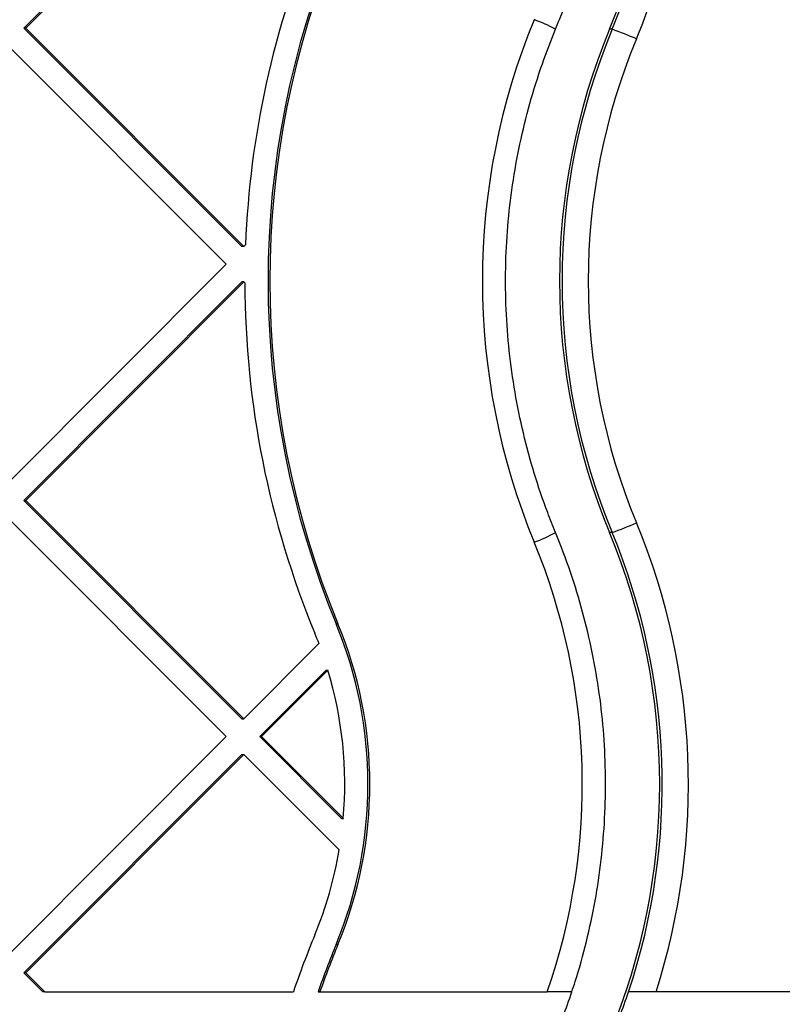
# Model space of a CAD drawing. Units: millimetres. Extents: x 17585 to 24562, y 29406 to 35221.
# Drawn here: x 20643 to 20735, y 31668 to 31786 of the extents above; entities that cross this region are included whole.
import ezdxf

# ---------------------------------------------------------------- set-up
doc = ezdxf.new("R2010")
doc.units = ezdxf.units.MM
doc.header["$LTSCALE"] = 200

msp = doc.modelspace()

# ---------------------------------------------------------------- linework, layer by layer
at = {"color": 7, "linetype": 'Continuous', "lineweight": 25}
for p, q in [((20669.94, 31810.72), (20643.85, 31784.55)), ((20670.16, 31810.72), (20644.07, 31784.55)), ((20669.94, 31758.39), (20643.85, 31784.55)), ((20644.07, 31784.55), (20643.85, 31784.55)), ((20670.16, 31758.39), (20644.07, 31784.55)), ((20714.24, 31784.4), (20713.94, 31784.4)), ((20668.05, 31756.27), (20641.95, 31782.43)), ((20670.16, 31758.39), (20669.94, 31758.39)), ((20670.36, 31758.59), (20670.16, 31758.39)), ((20668.05, 31756.27), (20641.95, 31730.11)), ((20669.94, 31754.15), (20643.85, 31727.98)), ((20670.16, 31754.15), (20644.07, 31727.98)), ((20670.16, 31754.15), (20669.94, 31754.15)), ((20670.28, 31754.03), (20670.16, 31754.15)), ((20669.94, 31701.82), (20643.85, 31727.98)), ((20643.85, 31727.98), (20644.07, 31727.98)), ((20670.16, 31701.82), (20644.07, 31727.98)), ((20668.05, 31699.7), (20641.95, 31725.86)), ((20714.24, 31724.15), (20713.94, 31724.15)), ((20681.21, 31713.23), (20681.42, 31713.23)), ((20679.15, 31710.84), (20670.16, 31701.82)), ((20680.01, 31707.67), (20672.06, 31699.7)), ((20680.23, 31707.67), (20672.28, 31699.7)), ((20680.01, 31707.67), (20680.23, 31707.67)), ((20669.94, 31701.82), (20670.16, 31701.82)), ((20668.05, 31699.7), (20641.95, 31673.54)), ((20681.85, 31689.89), (20672.06, 31699.7)), ((20672.06, 31699.7), (20672.28, 31699.7)), ((20682.07, 31689.89), (20672.28, 31699.7)), ((20669.94, 31697.58), (20643.85, 31671.42)), ((20670.16, 31697.58), (20644.07, 31671.42)), ((20669.94, 31697.58), (20670.16, 31697.58)), ((20681.58, 31686.13), (20670.16, 31697.58)), ((20681.85, 31689.89), (20682.07, 31689.89)), ((20681.21, 31674.82), (20681.42, 31674.82)), ((20646.11, 31669.15), (20643.85, 31671.42)), ((20644.07, 31671.42), (20643.85, 31671.42)), ((20646.33, 31669.15), (20644.07, 31671.42)), ((20646.33, 31669.15), (20646.11, 31669.15)), ((20646.33, 31669.15), (20676.1, 31669.15)), ((20679.05, 31669.15), (20679.26, 31669.15)), ((20679.26, 31669.15), (20706.47, 31669.15)), ((20745.92, 31669.15), (20719.49, 31669.15))]:
    msp.add_line(p, q, dxfattribs=at)
for centre, radius, start, end in [((20641.67, 31814.52), 81.7, 337.4926, 22.5074), ((20641.23, 31814.52), 78.7, 337.4925, 22.5075), ((20641.54, 31814.52), 78.7, 337.4925, 22.5075), ((20780.65, 31754.28), 110.37, 157.5274, 177.7588), ((20780.44, 31754.27), 107.38, 157.5287, 202.4713), ((20780.65, 31754.27), 107.38, 157.5287, 202.4713), ((20780.53, 31754.27), 81.82, 157.5288, 202.4712), ((20697.71, 31766.19), 20.66, 61.8245, 69.5787), ((20786.64, 31754.27), 78.7, 157.4925, 202.5075), ((20786.95, 31754.27), 78.7, 157.4925, 202.5075), ((20696.8, 31736.13), 51.32, 66.6402, 70.1238), ((20787.07, 31754.27), 75.69, 157.4925, 202.5075), ((20780.66, 31754.27), 110.38, 180.1234, 202.4722), ((20696.8, 31772.41), 51.32, 289.8762, 293.3598), ((20641.67, 31694.02), 81.7, 342.2738, 22.5073), ((20697.71, 31742.35), 20.66, 290.4213, 298.1755), ((20641.23, 31694.02), 78.7, 337.4925, 22.5075), ((20641.54, 31694.02), 78.7, 341.5736, 22.5073), ((20634.86, 31694.02), 75.81, 340.8453, 22.4711), ((20634.77, 31694.02), 50.25, 337.5286, 22.4714), ((20634.99, 31694.02), 50.25, 337.5286, 22.4714), ((20635.05, 31694.03), 47.2, 20.8547, 22.4748), ((20635, 31694.02), 47.24, 354.9787, 16.7983), ((20635.02, 31694.02), 47.22, 337.5262, 350.3834), ((20780.59, 31633.8), 110.31, 157.5253, 161.3093), ((20780.36, 31633.8), 107.3, 157.5252, 160.7653), ((20780.58, 31633.8), 107.3, 157.5252, 160.7653), ((20634.68, 31694.01), 78.76, 339.2859, 341.6019), ((20641.56, 31694.02), 78.68, 339.2541, 341.5732)]:
    msp.add_arc(centre, radius, start, end, dxfattribs=at)
for points, knots in [([(20707.47, 31784.4), (20707.8, 31785.23), (20708.75, 31787.59), (20710.1, 31791.59), (20711.4, 31796.4), (20712.39, 31801.29), (20713.07, 31806.23), (20713.44, 31811.2), (20713.49, 31816.19), (20713.23, 31821.17), (20712.65, 31826.12), (20711.76, 31831.03), (20710.56, 31835.87), (20709.14, 31840.42), (20708, 31843.3), (20707.47, 31844.64)], [0, 0, 0, 0, 0.0432345, 0.1238476, 0.2044706, 0.2850941, 0.3657179, 0.4463421, 0.5269666, 0.6075911, 0.6882157, 0.7688403, 0.8494646, 0.9300888, 1, 1, 1, 1]), ([(20707.47, 31724.14), (20707.15, 31724.94), (20706.21, 31727.27), (20704.87, 31731.24), (20703.57, 31736.05), (20702.57, 31740.93), (20701.88, 31745.87), (20701.51, 31750.85), (20701.45, 31755.83), (20701.7, 31760.81), (20702.28, 31765.77), (20703.16, 31770.67), (20704.35, 31775.51), (20705.77, 31780.1), (20706.93, 31783.02), (20707.47, 31784.4)], [0, 0, 0, 0, 0.041616, 0.122209, 0.202812, 0.283414, 0.364016, 0.444617, 0.525219, 0.60582, 0.686421, 0.767022, 0.847623, 0.928225, 1, 1, 1, 1]), ([(20709.41, 31669.14), (20709.55, 31669.55), (20710.22, 31671.53), (20711.21, 31675.16), (20712.26, 31680.03), (20712.98, 31684.97), (20713.4, 31689.94), (20713.5, 31694.92), (20713.29, 31699.91), (20712.76, 31704.86), (20711.92, 31709.78), (20710.76, 31714.63), (20709.31, 31719.44), (20708.09, 31722.56), (20707.47, 31724.14)], [0, 0, 0, 0, 0.023083, 0.111716, 0.200361, 0.289006, 0.377651, 0.466297, 0.554943, 0.643588, 0.732234, 0.82088, 0.909525, 1, 1, 1, 1]), ([(20709.42, 31669.15), (20709.41, 31669.15), (20709.39, 31669.15), (20708.95, 31669.15), (20708.26, 31669.15), (20707.39, 31669.15), (20706.76, 31669.15), (20706.47, 31669.15)], [0, 0, 0, 0, 0.200679, 0.401204, 0.606045, 0.820937, 1, 1, 1, 1]), ([(20719.49, 31669.15), (20719.12, 31669.15), (20718.38, 31669.15), (20717.38, 31669.15), (20716.63, 31669.15), (20716.27, 31669.15), (20716.22, 31669.15), (20716.2, 31669.15)], [0, 0, 0, 0, 0.2287975, 0.4577618, 0.6813729, 0.8939801, 1, 1, 1, 1])]:
    msp.add_open_spline(points, degree=3, knots=knots, dxfattribs=at)

doc.saveas('drawing.dxf')
